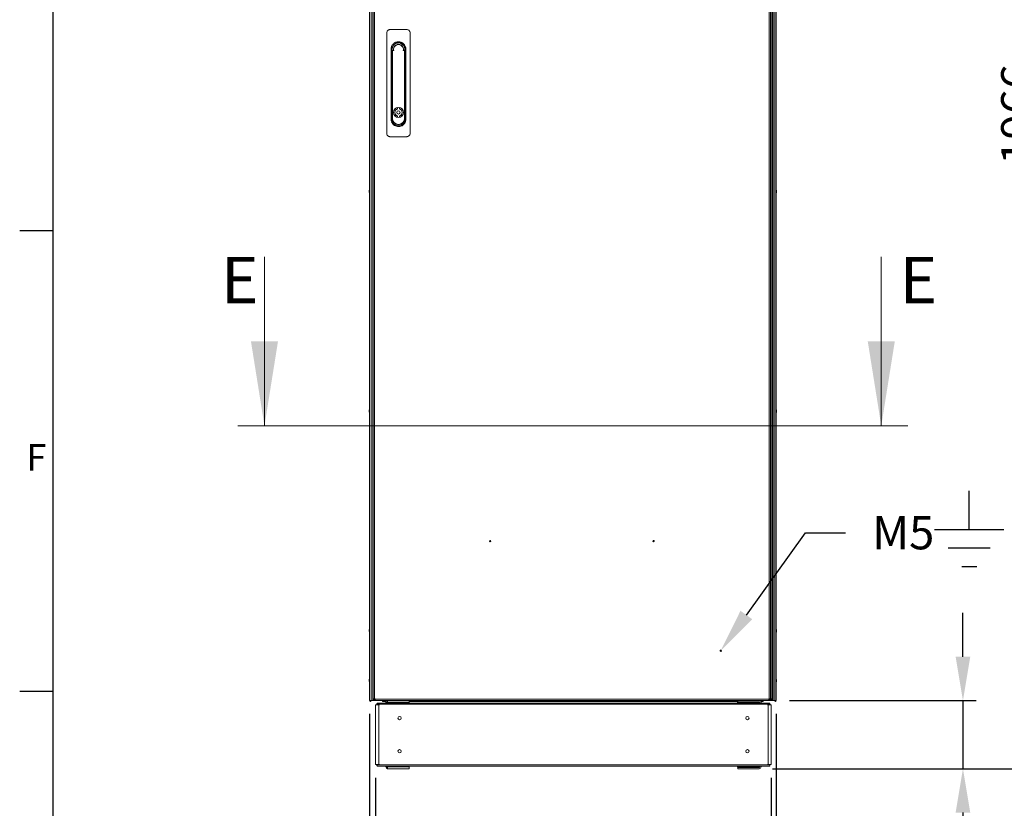
# Model space of a CAD drawing. Units: millimetres. Extents: x 63 to 8553, y 73 to 6132.
# Drawn here: x 303 to 1782, y 1601 to 2786 of the extents above; entities that cross this region are included whole.
import ezdxf
from ezdxf import colors
from ezdxf.entities.mleader import LeaderData, LeaderLine
from ezdxf.enums import TextEntityAlignment as Align
from ezdxf.math import Vec2, Vec3

# ---------------------------------------------------------------- set-up
doc = ezdxf.new("R2010")
doc.units = ezdxf.units.MM
doc.header["$LTSCALE"] = 5
doc.header["$PDSIZE"] = -1
for name, color, linetype in [('Dimensions', 7, 'Continuous'), ('KATMAN1', 7, 'Continuous'), ('Title Block', 7, 'Continuous')]:
    doc.layers.add(name, color=color, linetype=linetype)
doc.styles.add('ISO Proportional', font='ARIALN.TTF', dxfattribs={"width": 0.8})
doc.styles.add('SLDTEXTSTYLE1', font='romans.shx', dxfattribs={"width": 0.75})
doc.styles.get("Standard").update_dxf_attribs({"font": 'romans.shx', "width": 0.8})
doc.dimstyles.new('SLDDIMSTYLE2', dxfattribs={"dimscale": 10, "dimtxt": 2.5, "dimasz": 3.302, "dimexe": 1, "dimexo": 1, "dimgap": 0.926042, "dimtad": 1, "dimdec": 0, "dimrnd": 1e-09, "dimzin": 12, "dimdsep": 46, "dimtxsty": 'Standard', "dimcen": 2, "dimadec": 0, "dimazin": 3, "dimtfac": 1, "dimtdec": 0, "dimtmove": 0, "dimatfit": 0, "dimfxl": 1, "dimfrac": 2, "dimtolj": 1, "dimtzin": 12, "dimarcsym": 0})

# ---------------------------------------------------------------- blocks, each defined once
blk = doc.blocks.new('ISO A1 title block')
at = {"layer": 'Title Block'}
for p, q in [((20, 574), (20, 20)), ((15, 227.75), (20, 227.75)), ((15, 158.5), (20, 158.5))]:
    blk.add_line(p, q, dxfattribs=at)
at = {"layer": 'Title Block', "style": 'ISO Proportional'}
blk.add_text('F', height=4, dxfattribs=at).set_placement((17.5, 193.125), align=Align.MIDDLE)
at = {"layer": 'Title Block', "style": 'ISO Proportional', "flags": 8}
for tag, p in [('FILENAME', (747, 43)), ('DATE', (772, 43)), ('SCALE', (802, 43)), ('EDITION', (787, 23)), ('SHEET', (802, 23))]:
    blk.add_attdef(tag, text='', height=2.5, dxfattribs=at).set_placement(p, align=Align.MIDDLE_LEFT)
blk.add_attdef('DRAWING_NUMBER', text='', height=3, dxfattribs=at).set_placement((755, 25), align=Align.MIDDLE)
blk = doc.blocks.new('*D2')
at = {"layer": 'Defpoints', "color": 0, "transparency": 16777216}
for p in [(828.7, 1762.7), (1439.6, 1762.7), (1439.6, 1256.9)]:
    blk.add_point(p, dxfattribs=at)
at = {"layer": 'Dimensions', "color": 0, "lineweight": -2, "transparency": 16777216}
for p, q in [((828.7, 1742.7), (828.7, 1236.9)), ((1439.6, 1742.7), (1439.6, 1236.9)), ((894.8, 1256.9), (1373.5, 1256.9))]:
    blk.add_line(p, q, dxfattribs=at)
at = {"layer": 'Dimensions', "color": 0, "transparency": 16777216}
for points in [[(894.8, 1267.9), (894.8, 1245.9), (828.7, 1256.9)], [(1373.5, 1267.9), (1373.5, 1245.9), (1439.6, 1256.9)]]:
    blk.add_solid(points, dxfattribs=at)
at = {"layer": 'Dimensions', "color": 0, "transparency": 16777216, "insert": (1134.2, 1300.4), "char_height": 50, "attachment_point": 5}
blk.add_mtext('\\A1;611', dxfattribs=at)
blk = doc.blocks.new('*D3')
at = {"layer": 'Defpoints', "color": 0, "transparency": 16777216}
for p in [(837.9, 1666.8), (1432.2, 1666.8), (1432.2, 1377.2)]:
    blk.add_point(p, dxfattribs=at)
at = {"layer": 'Dimensions', "color": 0, "lineweight": -2, "transparency": 16777216}
for p, q in [((837.9, 1646.8), (837.9, 1357.2)), ((1432.2, 1646.8), (1432.2, 1357.2)), ((903.9, 1377.2), (1366.1, 1377.2))]:
    blk.add_line(p, q, dxfattribs=at)
at = {"layer": 'Dimensions', "color": 0, "transparency": 16777216}
for points in [[(903.9, 1388.2), (903.9, 1366.2), (837.9, 1377.2)], [(1366.1, 1388.2), (1366.1, 1366.2), (1432.2, 1377.2)]]:
    blk.add_solid(points, dxfattribs=at)
at = {"layer": 'Dimensions', "color": 0, "transparency": 16777216, "insert": (1135, 1420.7), "char_height": 50, "attachment_point": 5}
blk.add_mtext('\\A1;594', dxfattribs=at)
blk = doc.blocks.new('*D4')
at = {"layer": 'Defpoints', "color": 0, "transparency": 16777216}
for p in [(828.7, 1666.8), (837.9, 1666.8), (828.7, 1377.2)]:
    blk.add_point(p, dxfattribs=at)
at = {"layer": 'Dimensions', "color": 0, "lineweight": -2, "transparency": 16777216}
for p, q in [((828.7, 1646.8), (828.7, 1357.2)), ((837.9, 1646.8), (837.9, 1357.2)), ((762.7, 1377.2), (634.9, 1377.2)), ((837.9, 1377.2), (828.7, 1377.2)), ((903.9, 1377.2), (969.9, 1377.2))]:
    blk.add_line(p, q, dxfattribs=at)
at = {"layer": 'Dimensions', "color": 0, "transparency": 16777216}
for points in [[(762.7, 1388.2), (762.7, 1366.2), (828.7, 1377.2)], [(903.9, 1388.2), (903.9, 1366.2), (837.9, 1377.2)]]:
    blk.add_solid(points, dxfattribs=at)
at = {"layer": 'Dimensions', "color": 0, "transparency": 16777216, "insert": (665.8, 1420.7), "char_height": 50, "attachment_point": 5}
blk.add_mtext('\\A1;9', dxfattribs=at)
blk = doc.blocks.new('*D5')
at = {"layer": 'Defpoints', "color": 0, "transparency": 16777216}
for p in [(1439.6, 1762.7), (1414.2, 1660.4), (1720.1, 1660.4)]:
    blk.add_point(p, dxfattribs=at)
at = {"layer": 'Dimensions', "color": 0, "lineweight": -2, "transparency": 16777216}
for p, q in [((1720.1, 1828.7), (1720.1, 1894.8)), ((1459.6, 1762.7), (1740.1, 1762.7)), ((1720.1, 1762.7), (1720.1, 1660.4)), ((1434.2, 1660.4), (1740.1, 1660.4)), ((1720.1, 1594.4), (1720.1, 1394.1))]:
    blk.add_line(p, q, dxfattribs=at)
at = {"layer": 'Dimensions', "color": 0, "transparency": 16777216}
for points in [[(1709.1, 1828.7), (1731.1, 1828.7), (1720.1, 1762.7)], [(1709.1, 1594.4), (1731.1, 1594.4), (1720.1, 1660.4)]]:
    blk.add_solid(points, dxfattribs=at)
at = {"layer": 'Dimensions', "color": 0, "transparency": 16777216, "insert": (1676.6, 1461.2), "char_height": 50, "attachment_point": 5, "rotation": 90}
blk.add_mtext('\\A1;102', dxfattribs=at)
blk = doc.blocks.new('*D6')
at = {"layer": 'Defpoints', "color": 0, "transparency": 16777216}
for p in [(1434.2, 3626.8), (1846, 3626.8), (1414.2, 1660.4)]:
    blk.add_point(p, dxfattribs=at)
at = {"layer": 'Dimensions', "color": 0, "lineweight": -2, "transparency": 16777216}
for p, q in [((1454.2, 3626.8), (1866, 3626.8)), ((1846, 1726.5), (1846, 3560.7)), ((1434.2, 1660.4), (1866, 1660.4))]:
    blk.add_line(p, q, dxfattribs=at)
at = {"layer": 'Dimensions', "color": 0, "transparency": 16777216}
for points in [[(1835, 3560.7), (1857, 3560.7), (1846, 3626.8)], [(1835, 1726.5), (1857, 1726.5), (1846, 1660.4)]]:
    blk.add_solid(points, dxfattribs=at)
at = {"layer": 'Dimensions', "color": 0, "transparency": 16777216, "insert": (1802.5, 2643.6), "char_height": 50, "attachment_point": 5, "rotation": 90}
blk.add_mtext('\\A1;1966', dxfattribs=at)

msp = doc.modelspace()

# ---------------------------------------------------------------- linework, layer by layer
at = {"color": 7, "linetype": 'Continuous', "lineweight": 18}
for p, q in [((828.8, 3622.7), (828.7, 1762.7)), ((828.8, 3622.7), (828.8, 1762.7)), ((831, 1762.7), (831, 3622.7)), ((833.5, 1762.7), (833.5, 3622.7)), ((834.2, 1765.5), (834.2, 3619.8)), ((836.3, 1765.5), (836.3, 3619.8)), ((1429.1, 3619.8), (1429.1, 1765.5)), ((1431.2, 3619.8), (1431.2, 1765.5)), ((1432.1, 1765.5), (1432.1, 3619.8)), ((1434.2, 1765.5), (1434.2, 3619.8)), ((1434.9, 3622.7), (1434.9, 1762.7)), ((1437.4, 3622.7), (1437.3, 1762.7)), ((1439.6, 3622.7), (1439.5, 1762.7)), ((1439.6, 3622.7), (1439.6, 1762.7)), ((854.7, 2765.9), (854.7, 2614.9)), ((884.7, 2770.9), (859.7, 2770.9)), ((889.7, 2614.9), (889.7, 2765.9)), ((861, 2736.8), (861, 2741.5)), ((861, 2636.4), (861, 2736.8)), ((862.2, 2741.5), (862.2, 2636.4)), ((862.6, 2637.5), (862.6, 2738.7)), ((862.6, 2738.7), (863.1, 2738.7)), ((863.1, 2738.7), (863.1, 2637.5)), ((863.9, 2739.9), (863.9, 2739.4)), ((863.9, 2739.9), (864.3, 2739.9)), ((865, 2739.4), (863.9, 2739.4)), ((880.5, 2739.4), (879.3, 2739.4)), ((880, 2739.9), (880.5, 2739.9)), ((880.5, 2739.4), (880.5, 2739.9)), ((881.2, 2637.5), (881.2, 2738.7)), ((881.2, 2738.7), (881.7, 2738.7)), ((881.7, 2738.7), (881.7, 2637.5)), ((882.1, 2636.4), (882.1, 2741.5)), ((883.3, 2741.5), (883.3, 2737)), ((883.3, 2737), (883.3, 2640.9)), ((870.7, 2653.7), (870.7, 2651.7)), ((873.6, 2653.7), (873.6, 2651.7)), ((862.6, 2637.5), (863.1, 2637.5)), ((870.7, 2641.2), (870.7, 2639.2)), ((873.6, 2641.2), (873.6, 2639.2)), ((881.7, 2637.5), (881.2, 2637.5)), ((883.3, 2640.9), (883.3, 2636.4)), ((859.7, 2609.9), (884.7, 2609.9)), ((828.4, 2528.7), (828.4, 2528.5)), ((828.4, 2527.8), (828.4, 2528.3)), ((828.4, 2526.7), (828.4, 2526.9)), ((1440, 2528.7), (1440, 2528.5)), ((1440, 2527.8), (1440, 2528.3)), ((1440, 2527.5), (1440, 2527.1)), ((670.9, 2429.4), (670.9, 2175.4)), ((1597.4, 2429.4), (1597.4, 2175.4)), ((828.4, 2198.7), (828.4, 2198.5)), ((828.4, 2197.8), (828.4, 2198.3)), ((828.4, 2197.5), (828.4, 2197.1)), ((828.4, 2196.9), (828.4, 2196.7)), ((1440, 2198.7), (1440, 2198.5)), ((1440, 2197.8), (1440, 2198.3)), ((1440, 2197.5), (1440, 2197.1)), ((1440, 2196.7), (1440, 2196.9)), ((1637.4, 2175.4), (630.9, 2175.4)), ((828.4, 1868.7), (828.4, 1868.5)), ((828.4, 1867.8), (828.4, 1868.3)), ((828.4, 1867.5), (828.4, 1867.1)), ((828.4, 1866.7), (828.4, 1866.9)), ((1440, 1868.7), (1440, 1868.5)), ((1440, 1867.8), (1440, 1868.3)), ((1440, 1867.5), (1440, 1867.1)), ((1440, 1866.7), (1440, 1866.9)), ((828.4, 1793.7), (828.4, 1793.5)), ((828.4, 1792.8), (828.4, 1793.3)), ((828.4, 1792.5), (828.4, 1792.1)), ((828.4, 1791.7), (828.4, 1791.9)), ((1440, 1793.7), (1440, 1793.5)), ((1440, 1792.8), (1440, 1793.3)), ((1440, 1792.5), (1440, 1792.1)), ((1440, 1791.7), (1440, 1791.9)), ((828.7, 1762.7), (828.8, 1762.7)), ((828.8, 1762.7), (831, 1762.7)), ((834.2, 1764.4), (834.2, 1765.5)), ((835.7, 1764.4), (834.2, 1764.4)), ((835.8, 1762.7), (834.9, 1762.7)), ((835.7, 1764.4), (835.7, 1765.5)), ((835.8, 1764.2), (835.8, 1762.7)), ((837, 1764.2), (835.8, 1764.2)), ((837, 1762.7), (835.8, 1762.7)), ((837, 1765.5), (836.3, 1765.5)), ((836.3, 1764.9), (836.9, 1765.5)), ((836.3, 1764.8), (837, 1765.5)), ((837, 1764.8), (837, 1765.5)), ((1428.3, 1764.8), (837, 1764.8)), ((1428.3, 1762.7), (837, 1762.7)), ((844.4, 1762.6), (844.4, 1762.7)), ((880.4, 1762.6), (844.4, 1762.6)), ((848.2, 1761.4), (848.2, 1762.6)), ((848.2, 1761.4), (853.6, 1761.4)), ((853.2, 1758.9), (853.2, 1760.1)), ((855.9, 1760.7), (855.8, 1760.7)), ((855.8, 1760.2), (855.9, 1760.2)), ((855.9, 1760.1), (855.9, 1758.9)), ((888.1, 1760.1), (855.9, 1760.1)), ((880.4, 1762.6), (880.4, 1762.7)), ((888.2, 1760.7), (888.1, 1760.7)), ((888.1, 1760.2), (888.4, 1760.2)), ((888.1, 1758.9), (888.1, 1760.1)), ((888.2, 1762.7), (888.2, 1760.7)), ((888.2, 1761.4), (1381.8, 1761.4)), ((888.4, 1760.2), (888.4, 1758.9)), ((1381.6, 1758.9), (1381.6, 1760.2)), ((1381.6, 1760.2), (1381.9, 1760.2)), ((1381.8, 1760.7), (1381.8, 1762.7)), ((1381.8, 1760.7), (1414.2, 1760.7)), ((1381.9, 1760.2), (1411.1, 1760.2)), ((1381.9, 1758.9), (1381.9, 1760.2)), ((1387.9, 1762.6), (1387.9, 1762.7)), ((1423.9, 1762.6), (1387.9, 1762.6)), ((1411.1, 1760.2), (1414.2, 1760.2)), ((1414.1, 1760.7), (1414.1, 1760.2)), ((1414.8, 1760.1), (1414.8, 1758.9)), ((1416.5, 1761.4), (1420, 1761.4)), ((1416.8, 1760.1), (1416.8, 1758.9)), ((1420, 1762.6), (1420, 1761.4)), ((1433.4, 1762.7), (1423.9, 1762.7)), ((1423.9, 1762.6), (1423.9, 1762.7)), ((1423.9, 1762.6), (1423.9, 1762.7)), ((1423.9, 1762.6), (1423.9, 1762.6)), ((1429.1, 1765.5), (1428.3, 1765.5)), ((1428.3, 1765.5), (1428.3, 1764.8)), ((1428.3, 1762.7), (1428.3, 1764.8)), ((1429.5, 1764.2), (1428.3, 1764.2)), ((1429.5, 1762.7), (1428.3, 1762.7)), ((1429.5, 1764.8), (1429.5, 1765.5)), ((1429.5, 1764.2), (1429.5, 1764.8)), ((1429.5, 1764.2), (1429.5, 1762.7)), ((1431.3, 1762.7), (1429.5, 1762.7)), ((1429.7, 1765.5), (1429.7, 1764.4)), ((1429.7, 1764.4), (1431.2, 1764.4)), ((1431.2, 1765.5), (1431.2, 1764.4)), ((1432.1, 1765.5), (1431.3, 1765.5)), ((1431.3, 1765.5), (1431.3, 1764.8)), ((1431.5, 1764.2), (1431.3, 1764.2)), ((1431.3, 1762.7), (1431.5, 1762.7)), ((1431.5, 1764.2), (1431.5, 1762.7)), ((1432.1, 1764.2), (1431.5, 1764.2)), ((1432.1, 1762.7), (1431.5, 1762.7)), ((1432.1, 1764.2), (1432.1, 1762.7)), ((1432.7, 1764.8), (1432.7, 1765.5)), ((1432.7, 1764.8), (1434.2, 1764.8)), ((1434.2, 1765.5), (1434.2, 1764.8)), ((1434.9, 1762.7), (1434.9, 1762.7)), ((1437.3, 1762.7), (1439.5, 1762.7)), ((837.9, 1756.3), (837.9, 1666.8)), ((839.5, 1756.3), (837.9, 1756.3)), ((839.5, 1756.3), (839.5, 1757.1)), ((1429.9, 1757.1), (840.1, 1757.1)), ((840.1, 1756.3), (840.1, 1757.1)), ((1429.6, 1758.9), (840.4, 1758.9)), ((840.7, 1758.4), (840.6, 1758.8)), ((842.5, 1756.3), (842.5, 1666.8)), ((842.5, 1756.3), (843.6, 1756.3)), ((1427.5, 1756.3), (1426.4, 1756.3)), ((1427.5, 1756.3), (1427.5, 1666.8)), ((1429.3, 1758.4), (1429.4, 1758.7)), ((1429.9, 1757.1), (1429.9, 1758.7)), ((1429.9, 1756.3), (1429.9, 1757.1)), ((1430.5, 1756.3), (1430.5, 1757.1)), ((1432.2, 1666.8), (1432.2, 1756.3)), ((837.9, 1666.8), (839.5, 1666.8)), ((839.5, 1666), (839.5, 1666.8)), ((840.1, 1666), (840.1, 1666.8)), ((840.1, 1666), (1429.9, 1666)), ((840.4, 1664.2), (1429.6, 1664.2)), ((840.7, 1664.7), (840.6, 1664.3)), ((842.5, 1666.8), (843.6, 1666.8)), ((853.2, 1663), (853.2, 1664.2)), ((855.9, 1662.9), (855.8, 1662.9)), ((855.9, 1662.4), (855.8, 1662.4)), ((855.9, 1660.4), (855.8, 1660.4)), ((855.9, 1663), (855.9, 1664.2)), ((855.9, 1663), (888.1, 1663)), ((855.9, 1660.4), (855.9, 1663)), ((888.1, 1660.4), (855.9, 1660.4)), ((888.1, 1663), (888.1, 1664.2)), ((888.4, 1662.9), (888.1, 1662.9)), ((888.2, 1662.4), (888.1, 1662.4)), ((888.2, 1660.4), (888.1, 1660.4)), ((888.2, 1662.4), (888.2, 1660.4)), ((888.4, 1664.2), (888.4, 1662.9)), ((1381.6, 1662.9), (1381.6, 1664.2)), ((1381.9, 1662.9), (1381.6, 1662.9)), ((1381.8, 1660.4), (1381.8, 1662.4)), ((1381.8, 1662.4), (1414.2, 1662.4)), ((1414.2, 1660.4), (1381.8, 1660.4)), ((1411.1, 1662.9), (1381.9, 1662.9)), ((1381.9, 1662.4), (1381.9, 1662.9)), ((1411.1, 1664.2), (1411.1, 1662.9)), ((1414.2, 1662.9), (1411.1, 1662.9)), ((1414.1, 1662.9), (1414.1, 1662.4)), ((1414.8, 1663), (1414.8, 1664.2)), ((1416.8, 1663), (1416.8, 1664.2)), ((1427.5, 1666.8), (1426.4, 1666.8)), ((1429.3, 1664.6), (1429.4, 1664.3)), ((1429.9, 1666), (1429.9, 1666.8)), ((1430.5, 1666), (1430.5, 1666.8)), ((1430.5, 1666.8), (1432.2, 1666.8))]:
    msp.add_line(p, q, dxfattribs=at)
at = {"color": 8, "linetype": 'Continuous', "lineweight": 18}
for p, q in [((833.5, 1791.4), (834.2, 1791.4)), ((1434.9, 1791.4), (1434.2, 1791.4)), ((834.9, 1762.7), (834.9, 1763.2)), ((836.3, 1764.9), (836.3, 1765.5)), ((837, 1764.8), (836.3, 1764.8)), ((1381.8, 1762.7), (1139.9, 1762.7)), ((1429.5, 1764.8), (1428.3, 1764.8)), ((1429.7, 1764.8), (1429.5, 1764.8)), ((1431.3, 1764.8), (1431.2, 1764.8)), ((1433.4, 1763.2), (1433.4, 1762.7)), ((839.5, 1757.1), (840.1, 1757.1)), ((1430.5, 1757.1), (1429.9, 1757.1)), ((840.1, 1666), (839.5, 1666)), ((1429.9, 1666), (1430.5, 1666))]:
    msp.add_line(p, q, dxfattribs=at)
at = {"color": 7, "linetype": 'Continuous', "lineweight": 18, "flags": 128}
for points in [[(828.4, 2527.5), (828.4, 2527.5), (828.4, 2527.4), (828.4, 2527.3), (828.4, 2527.3), (828.4, 2527.2), (828.4, 2527.2), (828.4, 2527.1), (828.4, 2527.1)], [(828.4, 2527.1), (828.4, 2526.9), (828.4, 2526.9)], [(1440, 2528.3), (1439.9, 2528.4), (1439.9, 2528.5)], [(828.4, 2197.1), (828.4, 2196.9), (828.4, 2196.9)], [(1440, 2198.3), (1439.9, 2198.4), (1439.9, 2198.5)], [(828.4, 1867.1), (828.4, 1866.9), (828.4, 1866.9)], [(1440, 1868.3), (1439.9, 1868.4), (1439.9, 1868.5)], [(828.4, 1792.1), (828.4, 1791.9), (828.4, 1791.9)], [(1440, 1793.3), (1439.9, 1793.4), (1439.9, 1793.5)], [(833.4, 1778.4), (833.5, 1778.4), (834.2, 1779.4)], [(1434.9, 1778.4), (1434.8, 1778.4), (1434.2, 1779.4)], [(833.5, 1762.7), (833.4, 1762.7), (833.2, 1762.7), (832.9, 1762.7), (832.4, 1762.7), (831.9, 1762.7), (831.5, 1762.7), (831.1, 1762.7), (831, 1762.7)], [(834.9, 1762.7), (834.4, 1762.7), (833.9, 1762.7), (833.6, 1762.7), (833.5, 1762.7)], [(834.2, 1765.5), (834.2, 1765.5), (834.3, 1765.5), (834.5, 1765.5), (834.8, 1765.5), (835.1, 1765.5), (835.5, 1765.5), (835.8, 1765.5), (836.3, 1765.5)], [(837, 1764.8), (837, 1764.4), (837, 1764), (837, 1763.6), (837, 1763.3), (837, 1763), (837, 1762.8), (837, 1762.7), (837, 1762.7)], [(855.9, 1760.1), (855.9, 1760.6), (855.9, 1761.1), (855.9, 1761.5), (855.9, 1761.9), (855.9, 1762.2), (855.9, 1762.5), (855.9, 1762.6)], [(888.1, 1762.7), (888.1, 1762.6), (888.1, 1762.5), (888.1, 1762.2), (888.1, 1761.9), (888.1, 1761.5), (888.1, 1761.1), (888.1, 1760.6), (888.1, 1760.1)], [(1381.9, 1760.2), (1381.9, 1760.2), (1381.9, 1760.3), (1381.9, 1760.4), (1381.9, 1760.5), (1381.9, 1760.6), (1381.9, 1760.6), (1381.9, 1760.7), (1381.9, 1760.7)], [(1411.1, 1760.2), (1411.1, 1760.1), (1411.1, 1760), (1411.1, 1759.7), (1411.1, 1759.4), (1411.1, 1759), (1411.1, 1758.9)], [(1414.8, 1760.1), (1414.7, 1760.1), (1414.2, 1760.2)], [(1429.1, 1765.5), (1429.5, 1765.5), (1429.9, 1765.5), (1430.2, 1765.5), (1430.5, 1765.5), (1430.8, 1765.5), (1431, 1765.5), (1431.1, 1765.5), (1431.2, 1765.5)], [(1431.3, 1762.7), (1431.3, 1762.7), (1431.3, 1762.8), (1431.3, 1763), (1431.3, 1763.3), (1431.3, 1763.6), (1431.3, 1764), (1431.3, 1764.4), (1431.3, 1764.8)], [(1432.1, 1765.5), (1432.5, 1765.5), (1432.9, 1765.5), (1433.2, 1765.5), (1433.5, 1765.5), (1433.8, 1765.5), (1434, 1765.5), (1434.1, 1765.5), (1434.2, 1765.5)], [(1434.9, 1762.7), (1434.9, 1762.7), (1434.7, 1762.7), (1434.4, 1762.7), (1433.9, 1762.7), (1433.4, 1762.7)], [(1437.3, 1762.7), (1437.2, 1762.7), (1436.8, 1762.7), (1436.4, 1762.7), (1435.9, 1762.7), (1435.4, 1762.7), (1435.1, 1762.7), (1434.9, 1762.7), (1434.9, 1762.7)], [(842.5, 1756.3), (842.1, 1756.3), (841.6, 1756.3), (841.1, 1756.3), (840.6, 1756.3), (840.1, 1756.3), (839.8, 1756.3), (839.6, 1756.3), (839.5, 1756.3)], [(840.1, 1758.8), (840.1, 1758.6), (840.1, 1758.5), (840.1, 1758.3), (840.1, 1758.1), (840.1, 1757.9), (840.1, 1757.6), (840.1, 1757.4), (840.1, 1757.1)], [(1430.5, 1756.3), (1430.5, 1756.3), (1430.2, 1756.3), (1429.9, 1756.3), (1429.4, 1756.3), (1428.9, 1756.3), (1428.4, 1756.3), (1427.9, 1756.3), (1427.5, 1756.3)], [(1432.2, 1756.3), (1432.1, 1756.3), (1432, 1756.3), (1431.7, 1756.3), (1431.4, 1756.3), (1430.9, 1756.3), (1430.5, 1756.3)], [(839.5, 1666.8), (839.6, 1666.8), (839.8, 1666.8), (840.1, 1666.8), (840.6, 1666.8), (841.1, 1666.8), (841.6, 1666.8), (842.1, 1666.8), (842.5, 1666.8)], [(840.1, 1666), (840.1, 1665.7), (840.1, 1665.5), (840.1, 1665.2), (840.1, 1665), (840.1, 1664.8), (840.1, 1664.6), (840.1, 1664.5), (840.1, 1664.3)], [(888.1, 1663), (888.1, 1662.5), (888.1, 1662), (888.1, 1661.6), (888.1, 1661.2), (888.1, 1660.9), (888.1, 1660.6), (888.1, 1660.5), (888.1, 1660.4)], [(1381.9, 1662.9), (1381.9, 1663), (1381.9, 1663.1), (1381.9, 1663.3), (1381.9, 1663.7), (1381.9, 1664.1), (1381.9, 1664.2)], [(1414.2, 1662.9), (1414.7, 1663), (1414.8, 1663)], [(1427.5, 1666.8), (1427.9, 1666.8), (1428.4, 1666.8), (1428.9, 1666.8), (1429.4, 1666.8), (1429.9, 1666.8), (1430.2, 1666.8), (1430.5, 1666.8), (1430.5, 1666.8)], [(1429.9, 1664.3), (1429.9, 1664.5), (1429.9, 1664.6), (1429.9, 1664.8), (1429.9, 1665), (1429.9, 1665.2), (1429.9, 1665.5), (1429.9, 1665.7), (1429.9, 1666)]]:
    msp.add_lwpolyline(points, dxfattribs=at)
at = {"color": 7, "linetype": 'Continuous', "lineweight": 18}
for centre, radius in [((872.2, 2646.5), 7.55), ((872.2, 2646.5), 2.45), ((1009.9, 2002.3), 1), ((1255.5, 2002.3), 1), ((1356.2, 1837.7), 1), ((873.8, 1736.5), 2.5), ((1396.3, 1736.5), 2.5), ((873.8, 1686.5), 2.5), ((1396.3, 1686.5), 2.5)]:
    msp.add_circle(centre, radius, dxfattribs=at)
for centre, radius, start, end in [((872.2, 2741.5), 9.93, 359.9996, 179.9996), ((872.2, 2741.8), 9.67, 4.8226, 175.1763), ((872.2, 2741.9), 9.5, 14.7869, 165.2122), ((872.2, 2741.1), 9.75, 347.4804, 179.9996), ((872.2, 2741.1), 9.75, 179.9996, 192.5531), ((863.9, 2738.7), 1.25, 89.9996, 179.9996), ((863.9, 2738.7), 0.75, 89.9996, 179.9996), ((872.2, 2741.1), 7.73, 350.6247, 189.3745), ((872.2, 2741.1), 7.34, 346.9629, 193.0362), ((880.5, 2738.7), 1.25, 359.9996, 89.9996), ((880.5, 2738.7), 0.75, 359.9996, 89.9996), ((872.2, 2646.5), 7.38, 101.1404, 258.8588), ((872.2, 2646.5), 5.45, 105.1568, 254.8424), ((872.2, 2646.5), 7.38, 281.1404, 78.8588), ((872.2, 2646.5), 5.45, 285.1568, 74.8424), ((872.2, 2636.4), 9.93, 179.9996, 359.9996), ((872.2, 2637.5), 9.55, 179.9996, 359.9996), ((872.2, 2637.5), 9.05, 179.9996, 359.9996), ((834.8, 2527.7), 6.5, 158.1228, 167.7242), ((833.9, 2527.9), 5.65, 160.8604, 171.6992), ((833.9, 2527.5), 5.65, 160.861, 171.697), ((829.6, 2529.5), 1, 168.9903, 191.0097), ((1433.5, 2527.7), 6.5, 12.2749, 21.8763), ((829.6, 2528.3), 1.34, 200.8605, 221.738), ((829.4, 2527.1), 1.13, 151.4054, 159.9867), ((829.6, 2527.4), 1.35, 200.8827, 221.7158), ((833.9, 2527.5), 5.64, 188.2939, 192.2705), ((834.8, 2527.7), 6.5, 192.2749, 201.8763), ((834.8, 2526.9), 6.18, 175.5651, 184.4314), ((1433.5, 2527.7), 6.5, 338.1228, 347.7242), ((1438.7, 2528), 1.35, 20.8751, 41.7234), ((1433.5, 2528.4), 6.18, 355.5684, 4.4316), ((1438.7, 2527), 1.35, 20.8827, 41.7158), ((1434.4, 2527.9), 5.65, 340.8574, 351.6975), ((1434.4, 2527.5), 5.64, 340.8562, 351.7018), ((1438.7, 2525.8), 1, 348.976, 11.024), ((1434.4, 2527.9), 5.61, 8.284, 12.2804), ((1438.9, 2528.2), 1.14, 331.4381, 339.9374), ((1411.4, 2526.8), 28.5, 359.7946, 0.188), ((834.8, 2197.7), 6.5, 158.1228, 167.7242), ((833.9, 2197.9), 5.65, 160.8631, 171.6953), ((833.9, 2197.5), 5.65, 160.8599, 171.6985), ((829.6, 2198.3), 1.34, 200.8635, 221.7332), ((829.4, 2197.1), 1.14, 151.4125, 159.9672), ((829.6, 2197.4), 1.35, 200.868, 221.7245), ((833.9, 2197.5), 5.64, 188.2963, 192.2674), ((834.8, 2197.7), 6.5, 192.2749, 201.8763), ((829.6, 2199.5), 1, 168.9907, 191.0093), ((834.8, 2196.9), 6.18, 175.5649, 184.4315), ((1433.5, 2197.7), 6.5, 12.2749, 21.8763), ((1433.5, 2197.7), 6.5, 338.1228, 347.7242), ((1438.7, 2198), 1.35, 20.8708, 41.7259), ((1433.5, 2198.4), 6.18, 355.5654, 4.4346), ((1438.7, 2197), 1.35, 20.8792, 41.7175), ((1434.4, 2197.9), 5.65, 340.8572, 351.6981), ((1434.4, 2197.5), 5.65, 340.8574, 351.6979), ((1438.7, 2195.8), 1, 348.9751, 11.0249), ((1434.4, 2197.9), 5.61, 8.2858, 12.2786), ((1438.9, 2198.2), 1.15, 331.454, 339.9257), ((834.8, 1867.7), 6.5, 158.1228, 167.7242), ((833.9, 1867.9), 5.65, 160.863, 171.6954), ((833.9, 1867.5), 5.65, 160.8628, 171.6956), ((829.6, 1868.3), 1.34, 200.8651, 221.7325), ((829.4, 1867.1), 1.14, 151.4078, 159.9719), ((829.6, 1867.4), 1.35, 200.8666, 221.725), ((833.9, 1867.5), 5.59, 188.2762, 192.2882), ((834.8, 1867.7), 6.5, 192.2749, 201.8763), ((829.6, 1869.5), 1.01, 168.9964, 191.0036), ((834.8, 1866.9), 6.18, 175.5649, 184.4316), ((1433.5, 1867.7), 6.5, 12.2749, 21.8763), ((1433.5, 1867.7), 6.5, 338.1228, 347.7242), ((1438.7, 1868), 1.34, 20.8643, 41.7342), ((1433.5, 1868.4), 6.18, 355.5623, 4.4377), ((1438.7, 1867), 1.35, 20.8775, 41.7201), ((1434.4, 1867.9), 5.65, 340.863, 351.6954), ((1434.4, 1867.5), 5.65, 340.8579, 351.6976), ((1438.7, 1865.8), 1, 348.9808, 11.0103), ((1434.4, 1867.9), 5.61, 8.2867, 12.2777), ((1438.9, 1868.2), 1.15, 331.4493, 339.9304), ((834.8, 1792.7), 6.5, 158.1228, 167.7242), ((833.9, 1792.9), 5.65, 160.8578, 171.6975), ((833.9, 1792.5), 5.65, 160.8572, 171.6981), ((829.6, 1793.3), 1.35, 200.878, 221.7187), ((829.4, 1792.1), 1.15, 151.454, 159.9257), ((829.6, 1792.4), 1.35, 200.8708, 221.7259), ((833.9, 1792.5), 5.61, 188.2858, 192.2786), ((834.8, 1792.7), 6.5, 192.2749, 201.8763), ((829.6, 1794.5), 1, 168.9751, 191.0249), ((834.8, 1791.9), 6.18, 175.5654, 184.4346), ((1433.5, 1792.7), 6.5, 12.2749, 21.8763), ((1433.5, 1792.7), 6.5, 338.1228, 347.7242), ((1438.7, 1793), 1.35, 20.8789, 41.7196), ((1433.5, 1793.4), 6.18, 355.5649, 4.4315), ((1438.7, 1792), 1.34, 20.8635, 41.7332), ((1434.4, 1792.9), 5.65, 340.8599, 351.6985), ((1434.4, 1792.5), 5.65, 340.8631, 351.6953), ((1438.7, 1790.8), 1, 348.9907, 11.0093), ((1434.4, 1792.9), 5.64, 8.2956, 12.2687), ((1438.9, 1793.2), 1.14, 331.4125, 339.9672), ((830, 1762.7), 1.25, 179.9996, 359.9996), ((830, 1762.7), 0.05, 179.9996, 359.9996), ((836.3, 1764.8), 2.1, 191.6263, 258.3728), ((836.3, 1764.8), 0.6, 207.4138, 242.5268), ((855.8, 1760.1), 2.6, 105.9419, 179.9996), ((855.8, 1757.6), 2.6, 89.9996, 149.7573), ((855.8, 1760.1), 0.6, 89.9996, 177.1336), ((1414.2, 1760.1), 0.6, 359.9996, 89.9996), ((1414.2, 1760.1), 2.6, 359.9996, 74.0572), ((1432.1, 1764.8), 2.1, 269.9996, 359.9996), ((1432.1, 1764.8), 0.6, 269.9996, 359.9996), ((1438.3, 1762.7), 1.25, 179.9996, 359.9996), ((1438.3, 1762.7), 0.05, 179.9996, 359.9996), ((1439.6, 1763.7), 1.03, 269.2082, 270.7293), ((841.3, 1757.1), 1.8, 112.4996, 179.9996), ((1428.7, 1757.1), 1.8, 359.9996, 67.4996), ((841.3, 1666), 1.8, 179.9996, 247.4996), ((855.8, 1663), 2.6, 179.9996, 269.9996), ((855.8, 1665.5), 2.6, 210.2424, 269.9996), ((855.8, 1663), 0.6, 182.8656, 269.9996), ((1414.2, 1663), 0.6, 269.9996, 359.9996), ((1414.2, 1663), 2.6, 269.9996, 359.9996), ((1428.7, 1666), 1.8, 292.4996, 359.9996)]:
    msp.add_arc(centre, radius, start, end, dxfattribs=at)
for start_param, end_param in [(3.141593, 4.812565), (1.47062, 3.141593)]:
    msp.add_ellipse((872.2, 2741.6), major_axis=(0, -9.79), ratio=0.999736, start_param=start_param, end_param=end_param, dxfattribs=at)
for points, knots in [([(859.7, 2770.9), (859.1, 2770.9), (858, 2770.8), (856.5, 2769.9), (855.3, 2768.6), (854.7, 2767.2), (854.7, 2766.3), (854.7, 2765.9)], [0, 0, 0, 0, 0.214692, 0.429387, 0.644081, 0.858771, 1, 1, 1, 1]), ([(889.7, 2765.9), (889.6, 2766.4), (889.6, 2767.4), (888.9, 2768.8), (887.7, 2770), (886.2, 2770.8), (885.2, 2770.9), (884.7, 2770.9)], [0, 0, 0, 0, 0.166252, 0.380912, 0.595582, 0.810244, 1, 1, 1, 1]), ([(861, 2741.5), (861, 2742.2), (861.1, 2743.7), (861.8, 2745.8), (862.8, 2747.8), (864.2, 2749.5), (865.9, 2750.9), (867.9, 2751.9), (870, 2752.5), (872.2, 2752.8), (874.4, 2752.5), (876.5, 2751.9), (878.4, 2750.9), (880.1, 2749.5), (881.5, 2747.8), (882.5, 2745.8), (883.2, 2743.7), (883.3, 2742.2), (883.3, 2741.5)], [0, 0, 0, 0, 0.062499, 0.124999, 0.1875, 0.25, 0.3125, 0.375, 0.4375, 0.5, 0.5625, 0.625, 0.6875, 0.75, 0.812499, 0.874999, 0.937499, 1, 1, 1, 1]), ([(864.3, 2739.9), (864.3, 2739.9), (864.4, 2739.9), (864.5, 2739.8), (864.5, 2739.8)], [0, 0, 0, 0, 0.6184699, 1, 1, 1, 1]), ([(865, 2739.4), (865, 2739.4), (864.9, 2739.5), (864.7, 2739.7), (864.6, 2739.8), (864.5, 2739.8)], [0, 0, 0, 0, 0.00683, 0.615882, 1, 1, 1, 1]), ([(879.3, 2739.4), (879.3, 2739.4), (879.4, 2739.5), (879.6, 2739.7), (879.7, 2739.8), (879.8, 2739.8)], [0, 0, 0, 0, 0.00683, 0.615882, 1, 1, 1, 1]), ([(879.8, 2739.8), (879.8, 2739.9), (879.9, 2739.9), (880, 2739.9), (880, 2739.9)], [0, 0, 0, 0, 0.6184911, 1, 1, 1, 1]), ([(863.6, 2629.2), (862.8, 2630.3), (861.3, 2632.4), (861.1, 2635.1), (861, 2636.4)], [0, 0, 0, 0, 0.500001, 1, 1, 1, 1]), ([(883.3, 2636.4), (883.2, 2635.2), (883, 2632.9), (881.4, 2629.8), (879.1, 2627.3), (876, 2625.7), (872.6, 2625), (869.2, 2625.4), (866, 2626.8), (864.4, 2628.4), (863.6, 2629.2)], [0, 0, 0, 0, 0.125, 0.25, 0.375001, 0.500001, 0.625, 0.75, 0.875, 1, 1, 1, 1]), ([(854.7, 2614.9), (854.7, 2614.4), (854.8, 2613.2), (855.7, 2611.7), (857, 2610.6), (858.4, 2610), (859.3, 2610), (859.7, 2609.9)], [0, 0, 0, 0, 0.214694, 0.429391, 0.644082, 0.858772, 1, 1, 1, 1]), ([(884.7, 2609.9), (885.2, 2610), (886.3, 2610.1), (887.8, 2611), (889, 2612.2), (889.6, 2613.6), (889.6, 2614.6), (889.7, 2614.9)], [0, 0, 0, 0, 0.214693, 0.429387, 0.644081, 0.858779, 1, 1, 1, 1]), ([(828.7, 2527.1), (828.7, 2527.1), (828.6, 2527.1), (828.4, 2527.1), (828.4, 2527.1)], [0, 0, 0, 0, 0.341277, 1, 1, 1, 1]), ([(828.7, 2526.9), (828.7, 2526.9), (828.6, 2526.9), (828.4, 2526.9), (828.4, 2526.9)], [0, 0, 0, 0, 0.341268, 1, 1, 1, 1]), ([(1439.6, 2528.5), (1439.6, 2528.5), (1439.7, 2528.5), (1439.9, 2528.5), (1440, 2528.5)], [0, 0, 0, 0, 0.341346, 1, 1, 1, 1]), ([(1439.6, 2528.3), (1439.7, 2528.3), (1439.8, 2528.3), (1439.9, 2528.3), (1440, 2528.3)], [0, 0, 0, 0, 0.193362, 1, 1, 1, 1]), ([(828.7, 2197.1), (828.7, 2197.1), (828.6, 2197.1), (828.4, 2197.1), (828.4, 2197.1)], [0, 0, 0, 0, 0.341294, 1, 1, 1, 1]), ([(828.7, 2196.9), (828.7, 2196.9), (828.6, 2196.9), (828.4, 2196.9), (828.4, 2196.9)], [0, 0, 0, 0, 0.341294, 1, 1, 1, 1]), ([(1439.6, 2198.5), (1439.6, 2198.5), (1439.7, 2198.5), (1439.9, 2198.5), (1440, 2198.5)], [0, 0, 0, 0, 0.341344, 1, 1, 1, 1]), ([(1439.6, 2198.3), (1439.7, 2198.3), (1439.8, 2198.3), (1439.9, 2198.3), (1440, 2198.3)], [0, 0, 0, 0, 0.193282, 1, 1, 1, 1]), ([(828.7, 1867.1), (828.7, 1867.1), (828.6, 1867.1), (828.4, 1867.1), (828.4, 1867.1)], [0, 0, 0, 0, 0.341294, 1, 1, 1, 1]), ([(828.7, 1866.9), (828.7, 1866.9), (828.6, 1866.9), (828.4, 1866.9), (828.4, 1866.9)], [0, 0, 0, 0, 0.341294, 1, 1, 1, 1]), ([(1439.6, 1868.5), (1439.6, 1868.5), (1439.7, 1868.5), (1439.9, 1868.5), (1440, 1868.5)], [0, 0, 0, 0, 0.341344, 1, 1, 1, 1]), ([(1439.6, 1868.3), (1439.7, 1868.3), (1439.8, 1868.3), (1439.9, 1868.3), (1440, 1868.3)], [0, 0, 0, 0, 0.193284, 1, 1, 1, 1]), ([(828.7, 1792.1), (828.7, 1792.1), (828.6, 1792.1), (828.4, 1792.1), (828.4, 1792.1)], [0, 0, 0, 0, 0.341344, 1, 1, 1, 1]), ([(828.7, 1791.9), (828.7, 1791.9), (828.6, 1791.9), (828.4, 1791.9), (828.4, 1791.9)], [0, 0, 0, 0, 0.341344, 1, 1, 1, 1]), ([(1439.6, 1793.5), (1439.6, 1793.5), (1439.7, 1793.5), (1439.9, 1793.5), (1440, 1793.5)], [0, 0, 0, 0, 0.3412689, 1, 1, 1, 1]), ([(1439.6, 1793.3), (1439.7, 1793.3), (1439.8, 1793.3), (1439.9, 1793.3), (1440, 1793.3)], [0, 0, 0, 0, 0.193282, 1, 1, 1, 1]), ([(835.7, 1764.4), (835.7, 1764.4), (835.7, 1764.5), (835.8, 1764.6), (836, 1764.7), (836.2, 1764.8), (836.3, 1764.9)], [0, 0, 0, 0, 0.2500045, 0.4999954, 0.7500102, 1, 1, 1, 1]), ([(836.3, 1764.8), (836.3, 1764.7), (836.2, 1764.5), (836.1, 1764.3), (836, 1764.2), (835.9, 1764.2), (835.8, 1764.2)], [0, 0, 0, 0, 0.250005, 0.5, 0.750008, 1, 1, 1, 1]), ([(840.4, 1758.9), (840.4, 1758.9), (840.3, 1758.9), (840.2, 1758.8), (840.1, 1758.8)], [0, 0, 0, 0, 0.249689, 1, 1, 1, 1]), ([(840.6, 1758.8), (840.8, 1758.8), (841.1, 1758.9), (841.5, 1758.9), (841.8, 1758.8), (841.8, 1758.8)], [0, 0, 0, 0, 0.420265, 0.840557, 1, 1, 1, 1]), ([(1428.2, 1758.8), (1428.3, 1758.8), (1428.5, 1758.9), (1428.9, 1758.9), (1429.3, 1758.8), (1429.4, 1758.7)], [0, 0, 0, 0, 0.15944, 0.579714, 1, 1, 1, 1]), ([(1429.9, 1758.7), (1429.8, 1758.8), (1429.7, 1758.9), (1429.6, 1758.9), (1429.6, 1758.9)], [0, 0, 0, 0, 0.750311, 1, 1, 1, 1]), ([(840.1, 1664.3), (840.2, 1664.3), (840.3, 1664.2), (840.4, 1664.2), (840.4, 1664.2)], [0, 0, 0, 0, 0.750299, 1, 1, 1, 1]), ([(841.8, 1664.3), (841.8, 1664.3), (841.5, 1664.2), (841.1, 1664.2), (840.8, 1664.3), (840.6, 1664.3)], [0, 0, 0, 0, 0.159448, 0.579727, 1, 1, 1, 1]), ([(1429.4, 1664.3), (1429.3, 1664.3), (1428.9, 1664.2), (1428.5, 1664.2), (1428.3, 1664.3), (1428.2, 1664.3)], [0, 0, 0, 0, 0.4202728, 0.8405568, 1, 1, 1, 1]), ([(1429.6, 1664.2), (1429.6, 1664.2), (1429.7, 1664.2), (1429.8, 1664.3), (1429.9, 1664.3)], [0, 0, 0, 0, 0.249707, 1, 1, 1, 1])]:
    msp.add_open_spline(points, degree=3, knots=knots, dxfattribs=at)
for points in [[(670.9, 2175.4), (691.2, 2302.4), (650.6, 2302.4)], [(1597.4, 2175.4), (1617.7, 2302.4), (1577.1, 2302.4)]]:
    msp.add_solid(points, dxfattribs=at)
at = {"layer": 'Dimensions'}
for p, q in [((1729.5, 2019.7), (1729.5, 2077.8)), ((1677.6, 2019.7), (1781.4, 2019.7)), ((1697.9, 1992), (1761.1, 1992)), ((1718.2, 1964.2), (1740.8, 1964.2))]:
    msp.add_line(p, q, dxfattribs=at)
at = {"layer": 'KATMAN1'}
msp.add_point((1434.2, 1765.5), dxfattribs=at)

# ---------------------------------------------------------------- block references
at = {"layer": 'Title Block', "xscale": 10, "yscale": 10, "zscale": 10}
msp.add_blockref('ISO A1 title block', (153.2, 191.7), dxfattribs=at)

# ---------------------------------------------------------------- texts
at = {"color": 7, "linetype": 'Continuous', "lineweight": 0, "char_height": 70, "attachment_point": 1, "style": 'SLDTEXTSTYLE1'}
for insert in [(605.5, 2429.4), (1625, 2429.4)]:
    msp.add_mtext('E', dxfattribs=dict(at, insert=insert))

# ---------------------------------------------------------------- dimensions: what is measured, and where the dimension line sits
at = {"layer": 'Dimensions'}
for base, p1, p2, picture, middle in [((1846, 3626.8), (1414.2, 1660.4), (1434.2, 3626.8), '*D6', (1802.5, 2643.6)), ((1720.1, 1660.4), (1439.6, 1762.7), (1414.2, 1660.4), '*D5', (1676.6, 1461.2))]:
    dim = msp.add_linear_dim(base=base, p1=p1, p2=p2, angle=90, dimstyle='SLDDIMSTYLE2', override={"dimscale": 20}, dxfattribs=at)
    dim.commit()
    dim.dimension.update_dxf_attribs({"geometry": picture, "text_midpoint": middle})
for base, p1, p2, picture, middle in [((1439.6, 1256.9), (828.7, 1762.7), (1439.6, 1762.7), '*D2', (1134.2, 1300.4)), ((828.7, 1377.2), (837.9, 1666.8), (828.7, 1666.8), '*D4', (665.8, 1420.7)), ((1432.2, 1377.2), (837.9, 1666.8), (1432.2, 1666.8), '*D3', (1135, 1420.7))]:
    dim = msp.add_linear_dim(base=base, p1=p1, p2=p2, dimstyle='SLDDIMSTYLE2', override={"dimscale": 20}, dxfattribs=at)
    dim.commit()
    dim.dimension.update_dxf_attribs({"geometry": picture, "text_midpoint": middle})

# ---------------------------------------------------------------- leaders
ml = msp.add_multileader_mtext('Standard', dxfattribs=at)
ml.set_content('M5', color=256)
ml.set_leader_properties()
ml.build(insert=Vec2(0, 0))
ml.multileader.update_dxf_attribs({"text_right_attachment_type": 6, "dogleg_length": 3, "arrow_head_size": 66, "scale": 5})
ctx = ml.context
ctx.base_point, ctx.scale, ctx.char_height, ctx.arrow_head_size, ctx.landing_gap_size, ctx.plane_origin = Vec3(1543.8, 2015), 5, 50, 66, 40, Vec3(1122.9, 1502.2)
ctx.right_attachment = 6
notes = []
notes.append((ctx, [(0, (1, 1, 0), (1483.8, 2015), (1, 0), 60, [(0, [(1356.2, 1837.7)], 0, [])])]))
ctx.mtext.insert, ctx.mtext.flow_direction = Vec3(1583.8, 2040), 5
for ctx, leaders in notes:
    for number, flags, end, landing, length, lines in leaders:
        leader = LeaderData()
        leader.index, (leader.has_last_leader_line, leader.has_dogleg_vector, leader.attachment_direction) = number, flags
        leader.last_leader_point, leader.dogleg_vector, leader.dogleg_length = Vec3(end), Vec3(landing), length
        for number, points, colour, breaks in lines:
            line = LeaderLine()
            line.index, line.vertices, line.color, line.breaks = number, Vec3.list(points), colors.encode_raw_color(colour), breaks
            leader.lines.append(line)
        ctx.leaders.append(leader)

doc.saveas('drawing.dxf')
